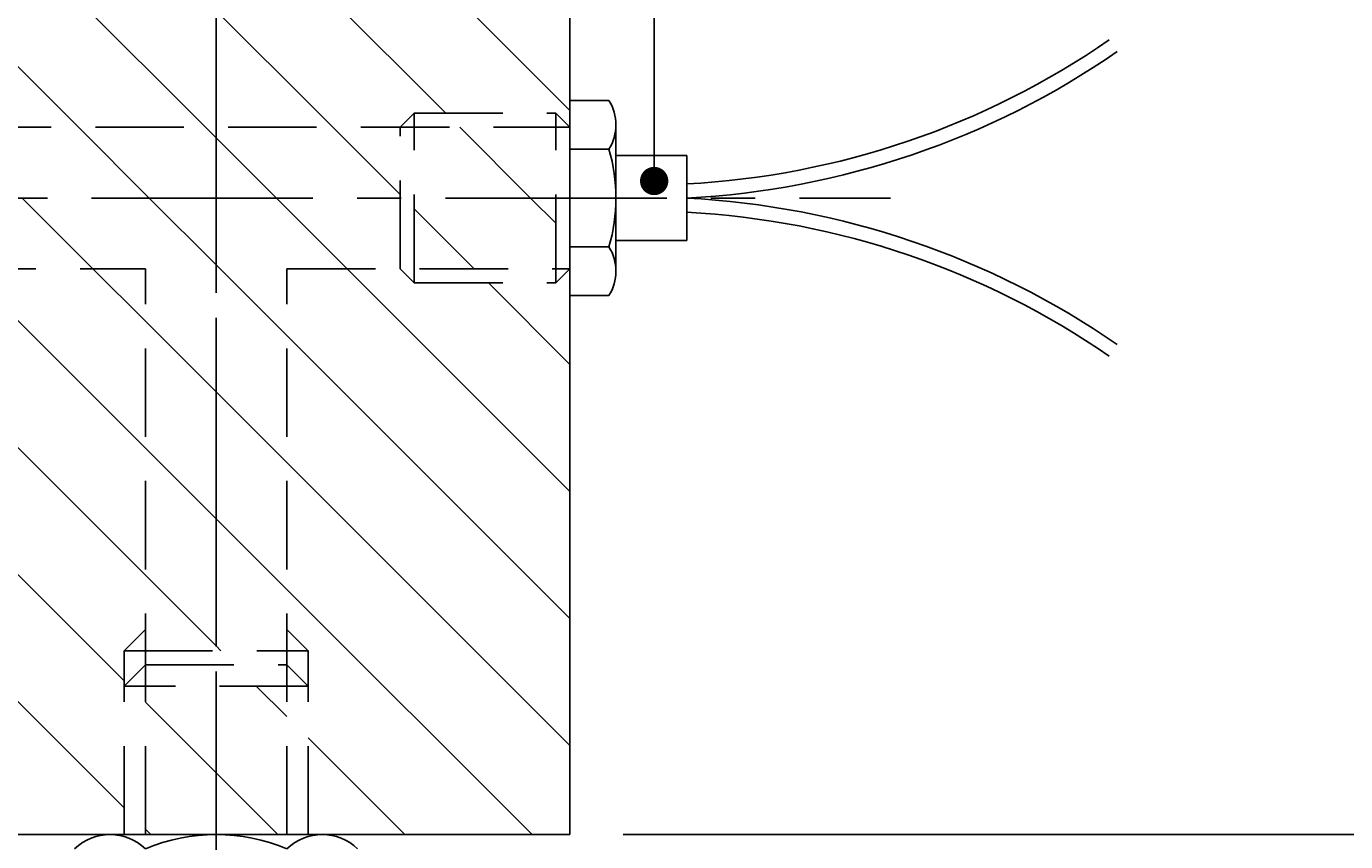
# Model space of a CAD drawing. Extents: x 0 to 2100, y 0 to 1485.
# Drawn here: x 675 to 769, y 1102 to 1160 of the extents above; entities that cross this region are included whole.
import ezdxf
from ezdxf.enums import TextEntityAlignment as Align

# ---------------------------------------------------------------- set-up
doc = ezdxf.new("R2010")
doc.units = 0
doc.header["$LTSCALE"] = 12.5
doc.linetypes.add('CENTER', pattern=[2, 1.25, -0.25, 0.25, -0.25])
doc.linetypes.add('DASHED', pattern=[0.75, 0.5, -0.25])
doc.layers.get('0').update_dxf_attribs({"color": 3, "linetype": 'CONTINUOUS'})
doc.layers.get('DEFPOINTS').update_dxf_attribs({"linetype": 'CONTINUOUS'})
for name, color, linetype in [('ASSI', 3, 'CENTER'), ('L1', 7, 'CONTINUOUS'), ('QUOTE', 1, 'CONTINUOUS'), ('TRATTEGGIATE', 1, 'DASHED')]:
    doc.layers.add(name, color=color, linetype=linetype)
doc.styles.add('QUOTE', font='simplex', dxfattribs={"width": 0.8, "oblique": 10, "height": 7.5})
doc.styles.get("Standard").update_dxf_attribs({"font": 'romans.shx', "height": 2})
doc.dimstyles.get("Standard").update_dxf_attribs({"dimtxt": 0.18, "dimasz": 0.18, "dimexe": 0.18, "dimexo": 0.0625, "dimgap": 0.09, "dimtad": 0, "dimtih": 1, "dimtoh": 1, "dimdec": 4, "dimzin": 0, "dimtxsty": 'STANDARD', "dimcen": 0.09, "dimazin": 3, "dimtfac": 1, "dimtdec": 4, "dimtofl": 0, "dimtmove": 0, "dimatfit": 3, "dimtolj": 1, "dimtzin": 0})

# ---------------------------------------------------------------- blocks, each defined once
blk = doc.blocks.new('*D54')
at = {"color": 0, "linetype": 'BYBLOCK'}
for p, q in [((717.453, 1191.989), (818.861, 1191.989)), ((815.111, 1110.489), (815.111, 1184.489)), ((811.361, 1102.989), (811.361, 1102.989))]:
    blk.add_line(p, q, dxfattribs=at)
for points in [[(813.861, 1184.489), (816.361, 1184.489), (815.111, 1191.989)], [(813.861, 1110.489), (816.361, 1110.489), (815.111, 1102.989)]]:
    blk.add_solid(points, dxfattribs=at)
at = {"layer": 'DEFPOINTS', "color": 0, "linetype": 'BYBLOCK'}
for p in [(713.703, 1191.989), (815.111, 1191.989), (815.111, 1102.989)]:
    blk.add_point(p, dxfattribs=at)
at = {"color": 0, "linetype": 'BYBLOCK', "style": 'QUOTE', "oblique": 10, "width": 0.8}
blk.add_text('89', height=7.5, rotation=90, dxfattribs=at).set_placement((807.611, 1147.489), align=Align.CENTER)
blk = doc.blocks.new('*D26')
at = {"color": 0, "linetype": 'BYBLOCK'}
for p, q in [((717.453, 1216.989), (874.978, 1216.989)), ((871.228, 1209.489), (871.228, 924.489)), ((647.453, 916.989), (874.978, 916.989))]:
    blk.add_line(p, q, dxfattribs=at)
for points in [[(869.978, 1209.489), (872.478, 1209.489), (871.228, 1216.989)], [(869.978, 924.489), (872.478, 924.489), (871.228, 916.989)]]:
    blk.add_solid(points, dxfattribs=at)
at = {"layer": 'DEFPOINTS', "color": 0, "linetype": 'BYBLOCK'}
for p in [(713.703, 1216.989), (643.703, 916.989), (871.228, 916.989)]:
    blk.add_point(p, dxfattribs=at)
at = {"color": 0, "linetype": 'BYBLOCK', "style": 'QUOTE', "oblique": 10, "width": 0.8}
blk.add_text('300', height=7.5, rotation=90, dxfattribs=at).set_placement((863.728, 1066.989), align=Align.CENTER)
blk = doc.blocks.new('*D28')
at = {"color": 0, "linetype": 'BYBLOCK'}
for p, q in [((717.453, 1102.989), (818.861, 1102.989)), ((815.111, 1050.489), (815.111, 1095.489)), ((811.361, 1042.989), (811.361, 1042.989))]:
    blk.add_line(p, q, dxfattribs=at)
for points in [[(813.861, 1095.489), (816.361, 1095.489), (815.111, 1102.989)], [(813.861, 1050.489), (816.361, 1050.489), (815.111, 1042.989)]]:
    blk.add_solid(points, dxfattribs=at)
at = {"layer": 'DEFPOINTS', "color": 0, "linetype": 'BYBLOCK'}
for p in [(713.703, 1102.989), (815.111, 1102.989), (815.111, 1042.989)]:
    blk.add_point(p, dxfattribs=at)
at = {"color": 0, "linetype": 'BYBLOCK', "style": 'QUOTE', "oblique": 10, "width": 0.8}
blk.add_text('60', height=7.5, rotation=90, dxfattribs=at).set_placement((807.611, 1072.989), align=Align.CENTER)

msp = doc.modelspace()

# ---------------------------------------------------------------- linework, layer by layer
at = {"color": 1}
for p, q in [((678.98283, 1152.98942), (639.98283, 1191.98942)), ((687.96309, 1152.98942), (648.96309, 1191.98942)), ((696.94334, 1152.98942), (657.94334, 1191.98942)), ((704.9236, 1153.98942), (666.9236, 1191.98942)), ((713.70294, 1154.19033), (675.90386, 1191.98942)), ((683.98283, 1147.98942), (678.98283, 1152.98942)), ((688.70294, 1152.24956), (687.96309, 1152.98942)), ((701.70294, 1148.22982), (696.94334, 1152.98942)), ((710.9236, 1147.98942), (705.9236, 1152.98942)), ((692.96309, 1147.98942), (688.70294, 1152.24956)), ((680.00258, 1142.98942), (675.00258, 1147.98942)), ((688.70294, 1143.2693), (683.98283, 1147.98942)), ((697.96309, 1142.98942), (692.96309, 1147.98942)), ((712.70294, 1146.21007), (710.9236, 1147.98942)), ((706.94334, 1142.98942), (702.70294, 1147.22982)), ((682.20294, 1104.86802), (644.08155, 1142.98942)), ((682.20294, 1113.84828), (653.06181, 1142.98942)), ((683.70294, 1121.32854), (662.04206, 1142.98942)), ((683.70294, 1130.30879), (671.02232, 1142.98942)), ((683.70294, 1139.28905), (680.00258, 1142.98942)), ((693.70294, 1138.2693), (688.70294, 1143.2693)), ((713.70294, 1127.24956), (697.96309, 1142.98942)), ((713.70294, 1136.22982), (707.94334, 1141.98942)), ((688.70294, 1134.28905), (683.70294, 1139.28905)), ((713.70294, 1118.2693), (693.70294, 1138.2693)), ((693.70294, 1129.28905), (688.70294, 1134.28905)), ((688.70294, 1125.30879), (683.70294, 1130.30879)), ((713.70294, 1109.28905), (693.70294, 1129.28905)), ((693.70294, 1120.30879), (688.70294, 1125.30879)), ((688.70294, 1116.32854), (683.70294, 1121.32854)), ((711.02232, 1102.98942), (693.70294, 1120.30879)), ((689.04206, 1115.98942), (688.70294, 1116.32854)), ((693.70294, 1111.32854), (691.54206, 1113.48942)), ((688.70294, 1107.34828), (683.70294, 1112.34828)), ((702.04206, 1102.98942), (695.20294, 1109.82854)), ((693.06181, 1102.98942), (688.70294, 1107.34828)), ((684.08155, 1102.98942), (683.70294, 1103.36802))]:
    msp.add_line(p, q, dxfattribs=at)
at = {"layer": 'ASSI'}
for p, q in [((688.70294, 1041.29613), (688.70294, 1201.95662)), ((688.70294, 1073.89016), (688.70294, 1166.12241)), ((504.91015, 1147.98942), (736.33959, 1147.98942))]:
    msp.add_line(p, q, dxfattribs=at)
at = {"layer": 'L1'}
for p, q in [((713.70294, 1102.98942), (713.70294, 1216.98942)), ((713.70294, 1154.88942), (716.45294, 1154.88942)), ((716.95294, 1153.16442), (716.95294, 1142.81442)), ((713.70294, 1151.43942), (716.45294, 1151.43942)), ((716.95294, 1150.98942), (721.95294, 1150.98942)), ((721.95294, 1150.98942), (721.95294, 1144.98942)), ((713.70294, 1144.53942), (716.45294, 1144.53942)), ((716.95294, 1144.98942), (721.95294, 1144.98942)), ((713.70294, 1141.08942), (716.45294, 1141.08942)), ((663.70294, 1102.98942), (713.70294, 1102.98942)), ((681.20294, 1102.98942), (696.20294, 1102.98942))]:
    msp.add_line(p, q, dxfattribs=at)
for centre, radius, start, end in [((718.88402, 1206.87224), 57.96274, 273.0350316, 304.6047417), ((718.88402, 1206.87224), 58.96274, 272.9835109, 304.6047417), ((713.72732, 1153.16442), 3.22563, 327.6710017, 32.3289983), ((704.80044, 1147.98942), 12.1525, 343.5073584, 16.4926416), ((718.88402, 1089.1066), 58.96274, 55.3952583, 87.0164891), ((718.88402, 1089.1066), 57.96274, 55.3952583, 86.9649684), ((713.72732, 1142.81442), 3.22562, 327.6710017, 32.3289983), ((681.20294, 1099.36442), 3.625, 46.397181, 133.602819), ((688.70294, 1089.98942), 13, 67.3801351, 112.6198649), ((696.20294, 1099.36442), 3.625, 46.397181, 133.602819)]:
    msp.add_arc(centre, radius, start, end, dxfattribs=at)
at = {"layer": 'QUOTE'}
for p, q in [((719.65048, 1174.78948), (719.65048, 1149.19514)), ((712.70294, 1153.98942), (713.70294, 1152.98942))]:
    msp.add_line(p, q, dxfattribs=at)
at = {"layer": 'QUOTE', "const_width": 1}
msp.add_lwpolyline([(719.15048, 1149.19514, 1), (720.15048, 1149.19514, 1)], format="xyb", close=True, dxfattribs=at)
at = {"layer": 'TRATTEGGIATE'}
for p, q in [((701.70294, 1152.98942), (702.70294, 1153.98942)), ((702.70294, 1153.98942), (712.70294, 1153.98942)), ((702.70294, 1141.98942), (702.70294, 1153.98942)), ((712.70294, 1141.98942), (712.70294, 1153.98942)), ((577.05412, 1152.98942), (713.70294, 1152.98942)), ((701.70294, 1142.98942), (701.70294, 1152.98942)), ((566.5897, 1142.98942), (683.70294, 1142.98942)), ((683.70294, 1102.98942), (683.70294, 1142.98942)), ((693.70294, 1102.98942), (693.70294, 1142.98942)), ((693.70294, 1142.98942), (713.70294, 1142.98942)), ((701.70294, 1142.98942), (702.70294, 1141.98942)), ((712.70294, 1141.98942), (713.70294, 1142.98942)), ((702.70294, 1141.98942), (712.70294, 1141.98942)), ((682.20294, 1115.98942), (683.70294, 1117.48942)), ((695.20294, 1115.98942), (693.70294, 1117.48942)), ((682.20294, 1102.98942), (682.20294, 1115.98942)), ((682.20294, 1115.98942), (695.20294, 1115.98942)), ((695.20294, 1102.98942), (695.20294, 1115.98942)), ((682.20294, 1113.48942), (683.70294, 1114.98942)), ((683.70294, 1114.98942), (693.70294, 1114.98942)), ((695.20294, 1113.48942), (693.70294, 1114.98942)), ((695.20294, 1113.48942), (682.20294, 1113.48942))]:
    msp.add_line(p, q, dxfattribs=at)

# ---------------------------------------------------------------- dimensions: what is measured, and where the dimension line sits
at = {"layer": 'QUOTE'}
for base, p1, p2, picture, middle in [((871.22808, 916.98942), (713.70294, 1216.98942), (643.70294, 916.98942), '*D26', (863.72808, 1066.98942)), ((815.11117, 1191.98942), (815.11117, 1102.98942), (713.70294, 1191.98942), '*D54', (807.61117, 1147.48942)), ((815.11117, 1102.98942), (815.11117, 1042.98942), (713.70294, 1102.98942), '*D28', (807.61117, 1072.98942))]:
    dim = msp.add_linear_dim(base=base, p1=p1, p2=p2, angle=90, dimstyle='Standard', dxfattribs=at)
    dim.commit()
    dim.dimension.update_dxf_attribs({"geometry": picture, "text_midpoint": middle})

doc.saveas('drawing.dxf')
